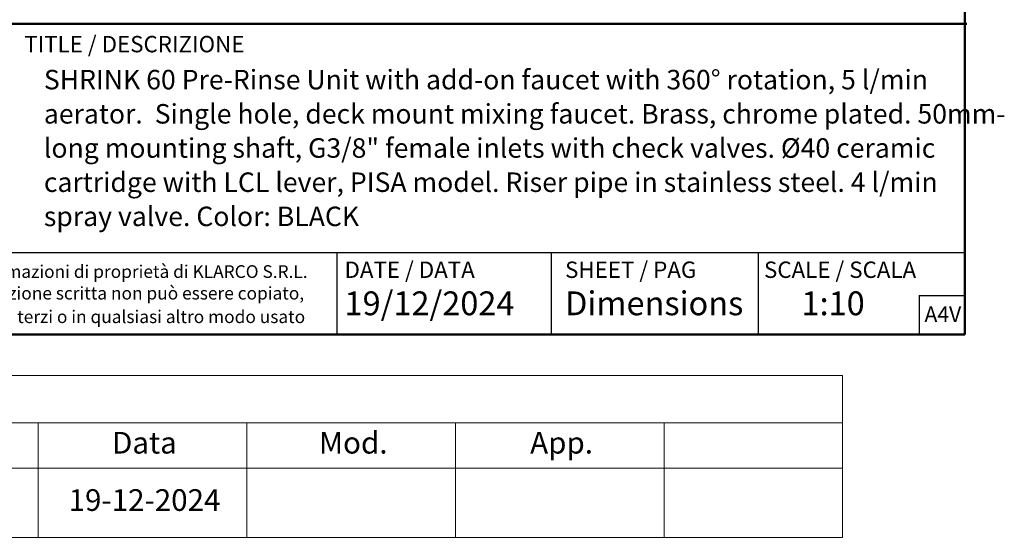
# Model space of a CAD drawing. Units: millimetres. Extents: x 0 to 210, y -20 to 292.
# Drawn here: x 90 to 210, y -20 to 43 of the extents above; entities that cross this region are included whole.
import ezdxf

# ---------------------------------------------------------------- set-up
doc = ezdxf.new("R2010")
doc.units = ezdxf.units.MM
doc.layers.add('5', color=179, linetype='Continuous')
doc.layers.add('SLD-0', color=179, linetype='Continuous')
doc.layers.add('CARTIGLIO', color=7, linetype='Continuous', lineweight=50)
doc.styles.add('SLDTEXTSTYLE0', font='TXT', dxfattribs={"width": 0.605})
doc.styles.add('SLDTEXTSTYLE1', font='TXT', dxfattribs={"width": 0.606276})
doc.styles.add('SLDTEXTSTYLE2', font='TXT', dxfattribs={"width": 0.478639})

# ---------------------------------------------------------------- blocks, each defined once
blk = doc.blocks.new('SW_TABLEANNOTATION_0')
at = {"color": 0, "linetype": 'Continuous', "lineweight": 18}
for p, q in [((28.15, 0), (91.83, 0)), ((91.83, 0), (117.31, 0)), ((117.31, 0), (142.78, 0)), ((142.78, 0), (168.25, 0)), ((168.25, 0), (190.02, 0)), ((190.02, 0), (190.02, -5.76)), ((28.15, -5.76), (91.83, -5.76)), ((91.83, -5.76), (91.83, -11.29)), ((91.83, -5.76), (117.31, -5.76)), ((117.31, -5.76), (117.31, -11.29)), ((117.31, -5.76), (142.78, -5.76)), ((142.78, -5.76), (142.78, -11.29)), ((142.78, -5.76), (168.25, -5.76)), ((168.25, -5.76), (168.25, -11.29)), ((168.25, -5.76), (190.02, -5.76)), ((190.02, -5.76), (190.02, -11.29)), ((28.15, -11.29), (91.83, -11.29)), ((91.83, -11.29), (117.31, -11.29)), ((91.83, -11.29), (91.83, -19.76)), ((117.31, -11.29), (142.78, -11.29)), ((117.31, -11.29), (117.31, -19.76)), ((142.78, -11.29), (168.25, -11.29)), ((142.78, -11.29), (142.78, -19.76)), ((168.25, -11.29), (190.02, -11.29)), ((168.25, -11.29), (168.25, -19.76)), ((190.02, -11.29), (190.02, -19.76)), ((28.15, -19.76), (91.83, -19.76)), ((91.83, -19.76), (117.31, -19.76)), ((117.31, -19.76), (142.78, -19.76)), ((142.78, -19.76), (168.25, -19.76)), ((168.25, -19.76), (190.02, -19.76))]:
    blk.add_line(p, q, dxfattribs=at)
at = {"color": 0, "linetype": 'Continuous', "lineweight": 18, "char_height": 2.646, "attachment_point": 1, "style": 'SLDTEXTSTYLE0'}
for s, insert in [('Data', (100.85, -6.88)), ('Mod.', (126.12, -6.88)), ('App.', (151.89, -6.88)), ('19-12-2024', (95.55, -13.88))]:
    blk.add_mtext(s, dxfattribs=dict(at, insert=insert))

msp = doc.modelspace()

# ---------------------------------------------------------------- linework, layer by layer
at = {"layer": '5', "linetype": 'Continuous', "lineweight": 50}
for p, q in [((205, 292), (205, 5)), ((205, 5), (10, 5))]:
    msp.add_line(p, q, dxfattribs=at)
at = {"layer": '5', "color": 7, "linetype": 'Continuous'}
for p, q in [((10, 15), (205.013, 15)), ((199.458, 5.028), (199.458, 9.79)), ((199.458, 9.753), (205.013, 9.753))]:
    msp.add_line(p, q, dxfattribs=at)
at = {"layer": 'CARTIGLIO'}
msp.add_line((10.215, 42.954), (205.215, 42.954), dxfattribs=at)
at = {"layer": 'SLD-0'}
for p, q in [((128.334, 15), (128.334, 5)), ((154.471, 15), (154.471, 5)), ((179.777, 15.067), (179.777, 5.067))]:
    msp.add_line(p, q, dxfattribs=at)

# ---------------------------------------------------------------- block references
at = {"color": 7, "linetype": 'Continuous', "lineweight": 18}
msp.add_blockref('SW_TABLEANNOTATION_0', (0.032, -0.016), dxfattribs=at)

# ---------------------------------------------------------------- texts
at = {"layer": '5'}
for s, insert, char_height, attachment_point, style in [('TITLE / DESCRIZIONE', (90.165, 41.46), 2, 1, 'SLDTEXTSTYLE0'), ('Questo disegno contiene informazioni di proprietà di KLARCO S.R.L.', (124.759, 13.458), 1.55, 3, 'SLDTEXTSTYLE2'), ('DATE / DATA', (129.265, 13.907), 2, 1, 'SLDTEXTSTYLE0'), ('SHEET / PAG', (156.187, 13.907), 2, 1, 'SLDTEXTSTYLE0'), ('SCALE / SCALA', (180.47, 13.907), 2, 1, 'SLDTEXTSTYLE0'), ('e senza la sua autorizzazione scritta non può essere copiato,', (124.332, 10.821), 1.55, 3, 'SLDTEXTSTYLE2'), ('A4V', (202.301, 8.42), 1.89, 2, 'SLDTEXTSTYLE1'), ('mostrato o ceduto a terzi o in qualsiasi altro modo usato', (124.458, 7.944), 1.55, 3, 'SLDTEXTSTYLE2')]:
    msp.add_mtext(s, dxfattribs=dict(at, insert=insert, char_height=char_height, attachment_point=attachment_point, style=style))
at = {"layer": 'SLD-0', "attachment_point": 1}
for s, insert, char_height, style in [('SHRINK 60 Pre-Rinse Unit with add-on faucet with 360° rotation, 5 l/min', (92.562, 37.314), 2.38125, 'SLDTEXTSTYLE0'), ('aerator.  Single hole, deck mount mixing faucet. Brass, chrome plated. 50mm-', (92.562, 33.139), 2.38125, 'SLDTEXTSTYLE0'), ('long mounting shaft, G3/8" female inlets with check valves. Ø40 ceramic', (92.562, 28.964), 2.38125, 'SLDTEXTSTYLE0'), ('cartridge with LCL lever, PISA model. Riser pipe in stainless steel. 4 l/min', (92.562, 24.789), 2.38125, 'SLDTEXTSTYLE0'), ('spray valve. Color: BLACK', (92.562, 20.614), 2.38125, 'SLDTEXTSTYLE0'), ('19/12/2024', (129.265, 10.261), 2.9104, 'SLDTEXTSTYLE2'), ('Dimensions', (156.187, 10.261), 2.9104, 'SLDTEXTSTYLE2'), ('1:10', (185.053, 10.261), 2.9104, 'SLDTEXTSTYLE2')]:
    msp.add_mtext(s, dxfattribs=dict(at, insert=insert, char_height=char_height, style=style))

doc.saveas('drawing.dxf')
